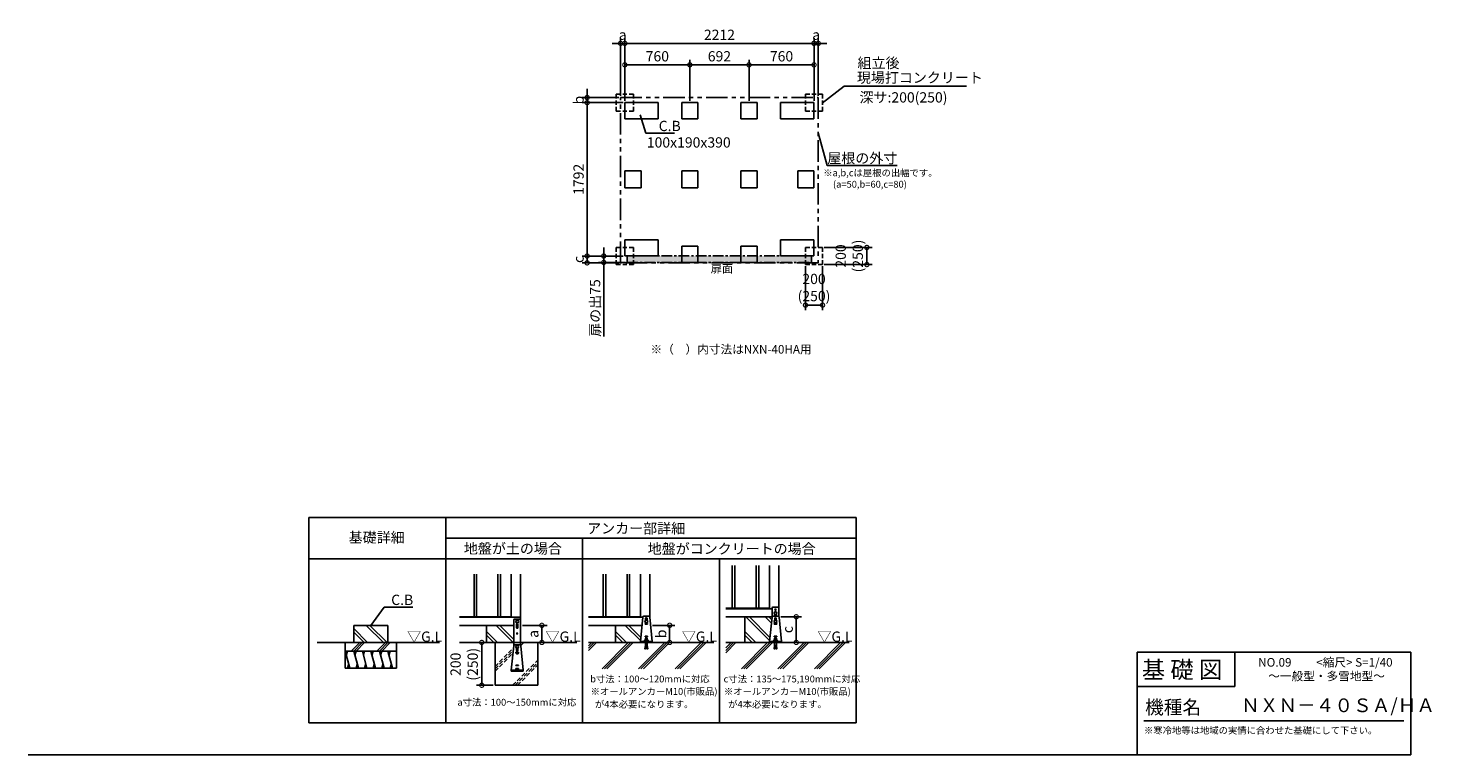
# Model space of a CAD drawing. Extents: x 140 to 16555, y 0 to 8493.
import ezdxf

# ---------------------------------------------------------------- set-up
doc = ezdxf.new("R2010")
doc.units = 0
doc.header["$LTSCALE"] = 20
doc.header["$PDMODE"] = 3
doc.header["$PDSIZE"] = 2
for name, pattern in [('CENTER', [2, 1.25, -0.25, 0.25, -0.25]), ('HIDDEN', [0.375, 0.25, -0.125]), ('PHANTOM', [2.5, 1.25, -0.25, 0.25, -0.25, 0.25, -0.25])]:
    doc.linetypes.add(name, pattern=pattern)
doc.layers.get('0').update_dxf_attribs({"linetype": 'CONTINUOUS'})
doc.layers.get('DEFPOINTS').update_dxf_attribs({"linetype": 'CONTINUOUS'})
for name, color, linetype in [('センター', 3, 'CENTER'), ('仕様書枠', 230, 'CONTINUOUS'), ('寸法', 4, 'CONTINUOUS'), ('想像線', 6, 'PHANTOM'), ('文字', 7, 'CONTINUOUS'), ('点線', 2, 'HIDDEN'), ('細線', 5, 'CONTINUOUS'), ('部品1', 7, 'CONTINUOUS'), ('Ｇ．Ｌ', 30, 'CONTINUOUS')]:
    doc.layers.add(name, color=color, linetype=linetype)
doc.styles.add('STYLE1', font='isocp.shx', dxfattribs={"bigfont": 'bigfont.shx'})
doc.styles.add('STYLE2', font='MS PGothic.ttf')
doc.dimstyles.new('INABA_S40G', dxfattribs={"dimscale": 40, "dimtxt": 3, "dimasz": 2.5, "dimexe": 1.5, "dimexo": 0.5, "dimgap": 1, "dimtad": 3, "dimdec": 1, "dimdsep": 46, "dimtxsty": 'STYLE1', "dimblk1": 'DOTSMALL', "dimblk2": 'DOTSMALL', "dimsah": 1, "dimcen": 0, "dimclrt": 7, "dimadec": 0, "dimazin": 0, "dimtfac": 1, "dimtdec": 4, "dimtix": 1, "dimtmove": 0, "dimatfit": 3, "dimldrblk": 'DOTSMALL', "dimfxl": 1, "dimtolj": 1, "dimtzin": 0, "dimarcsym": 0})
doc.dimstyles.new('INABA_S50G', dxfattribs={"dimtxt": 150, "dimasz": 125, "dimexe": 75, "dimexo": 25, "dimgap": 25, "dimtad": 3, "dimdec": 1, "dimdsep": 46, "dimtxsty": 'STYLE1', "dimblk1": 'DOTSMALL', "dimblk2": 'DOTSMALL', "dimsah": 1, "dimcen": 0, "dimclrt": 7, "dimadec": 0, "dimazin": 0, "dimtfac": 1, "dimtdec": 4, "dimtix": 1, "dimtmove": 0, "dimatfit": 3, "dimldrblk": 'DOTSMALL', "dimfxl": 1, "dimtolj": 1, "dimtzin": 0, "dimarcsym": 0})

# ---------------------------------------------------------------- blocks, each defined once
blk = doc.blocks.new('_DOTSMALL')
at = {"color": 0, "linetype": 'ByBlock', "ltscale": 50, "const_width": 0.5}
blk.add_lwpolyline([(-0.0625, 0, 1), (0.0625, 0, 1)], format="xyb", close=True, dxfattribs=at)
blk = doc.blocks.new('*D27')
at = {"layer": 'DEFPOINTS', "color": 0, "ltscale": 50}
for p in [(7878, 8064), (7118, 7622), (7878, 7622)]:
    blk.add_point(p, dxfattribs=at)
at = {"layer": '寸法', "color": 0, "lineweight": -2, "ltscale": 50}
for p, q in [((7118, 7642), (7118, 8124)), ((7118, 8064), (7878, 8064)), ((7878, 7642), (7878, 8124))]:
    blk.add_line(p, q, dxfattribs=at)
at = {"layer": '寸法', "color": 0, "lineweight": -2, "ltscale": 50, "xscale": 100, "yscale": 100, "zscale": 100, "rotation": 180}
blk.add_blockref('_DOTSMALL', (7118, 8064), dxfattribs=at)
at = {"layer": '寸法', "color": 0, "lineweight": -2, "ltscale": 50, "xscale": 100, "yscale": 100, "zscale": 100}
blk.add_blockref('_DOTSMALL', (7878, 8064), dxfattribs=at)
at = {"layer": '寸法', "color": 7, "ltscale": 50, "insert": (7498, 8164), "char_height": 120, "attachment_point": 5, "style": 'STYLE1'}
blk.add_mtext('\\A1;760', dxfattribs=at)
blk = doc.blocks.new('*D28')
at = {"layer": 'DEFPOINTS', "color": 0, "ltscale": 50}
for p in [(9330, 8064), (8570, 7622), (9330, 7622)]:
    blk.add_point(p, dxfattribs=at)
at = {"layer": '寸法', "color": 0, "lineweight": -2, "ltscale": 50}
for p, q in [((8570, 7642), (8570, 8124)), ((8570, 8064), (9330, 8064)), ((9330, 7642), (9330, 8124))]:
    blk.add_line(p, q, dxfattribs=at)
at = {"layer": '寸法', "color": 0, "lineweight": -2, "ltscale": 50, "xscale": 100, "yscale": 100, "zscale": 100, "rotation": 180}
blk.add_blockref('_DOTSMALL', (8570, 8064), dxfattribs=at)
at = {"layer": '寸法', "color": 0, "lineweight": -2, "ltscale": 50, "xscale": 100, "yscale": 100, "zscale": 100}
blk.add_blockref('_DOTSMALL', (9330, 8064), dxfattribs=at)
at = {"layer": '寸法', "color": 7, "ltscale": 50, "insert": (8950, 8164), "char_height": 120, "attachment_point": 5, "style": 'STYLE1'}
blk.add_mtext('\\A1;760', dxfattribs=at)
blk = doc.blocks.new('*D29')
at = {"layer": 'DEFPOINTS', "color": 0, "ltscale": 50}
for p in [(8570, 8064), (7878, 7622), (8570, 7622)]:
    blk.add_point(p, dxfattribs=at)
at = {"layer": '寸法', "color": 0, "lineweight": -2, "ltscale": 50}
for p, q in [((7878, 7642), (7878, 8124)), ((7878, 8064), (8570, 8064)), ((8570, 7642), (8570, 8124))]:
    blk.add_line(p, q, dxfattribs=at)
at = {"layer": '寸法', "color": 0, "lineweight": -2, "ltscale": 50, "xscale": 100, "yscale": 100, "zscale": 100, "rotation": 180}
blk.add_blockref('_DOTSMALL', (7878, 8064), dxfattribs=at)
at = {"layer": '寸法', "color": 0, "lineweight": -2, "ltscale": 50, "xscale": 100, "yscale": 100, "zscale": 100}
blk.add_blockref('_DOTSMALL', (8570, 8064), dxfattribs=at)
at = {"layer": '寸法', "color": 7, "ltscale": 50, "insert": (8224, 8164), "char_height": 120, "attachment_point": 5, "style": 'STYLE1'}
blk.add_mtext('\\A1;692', dxfattribs=at)
blk = doc.blocks.new('*D30')
at = {"layer": 'DEFPOINTS', "color": 0, "ltscale": 50}
for p in [(5600, 1314), (5445, 814), (5600, 814)]:
    blk.add_point(p, dxfattribs=at)
at = {"layer": '寸法', "color": 0, "lineweight": -2, "ltscale": 50}
for p, q in [((5580, 1314), (5385, 1314)), ((5445, 1314), (5445, 814)), ((5580, 814), (5385, 814))]:
    blk.add_line(p, q, dxfattribs=at)
at = {"layer": '寸法', "color": 0, "lineweight": -2, "ltscale": 50, "xscale": 100, "yscale": 100, "zscale": 100}
for p, rotation in [((5445, 1314), 90), ((5445, 814), 270)]:
    blk.add_blockref('_DOTSMALL', p, dxfattribs=dict(at, rotation=rotation))
at = {"layer": '寸法', "color": 7, "ltscale": 50, "insert": (5239, 1059), "char_height": 120, "attachment_point": 5, "rotation": 90, "style": 'STYLE1'}
blk.add_mtext('\\A1;200\\P(250)', dxfattribs=at)
blk = doc.blocks.new('*D31')
at = {"layer": 'DEFPOINTS', "color": 0, "ltscale": 50}
for p in [(6677, 7622), (7068, 7682), (7118, 7622)]:
    blk.add_point(p, dxfattribs=at)
at = {"layer": '寸法', "color": 0, "lineweight": -2, "ltscale": 50}
for p, q in [((6677, 7682), (6677, 7782)), ((7048, 7682), (6617, 7682)), ((7098, 7622), (6617, 7622)), ((6677, 7682), (6677, 7622)), ((6677, 7622), (6677, 7522))]:
    blk.add_line(p, q, dxfattribs=at)
at = {"layer": '寸法', "color": 0, "lineweight": -2, "ltscale": 50, "xscale": 100, "yscale": 100, "zscale": 100}
for p, rotation in [((6677, 7682), 270), ((6677, 7622), 90)]:
    blk.add_blockref('_DOTSMALL', p, dxfattribs=dict(at, rotation=rotation))
at = {"layer": '寸法', "color": 7, "ltscale": 50, "insert": (6577, 7652), "char_height": 120, "attachment_point": 5, "rotation": 90, "style": 'STYLE1'}
blk.add_mtext('\\A1;b', dxfattribs=at)
blk = doc.blocks.new('*D32')
at = {"layer": 'DEFPOINTS', "color": 0, "ltscale": 50}
for p in [(6677, 5750), (7068, 5750), (7118, 5830)]:
    blk.add_point(p, dxfattribs=at)
at = {"layer": '寸法', "color": 0, "lineweight": -2, "ltscale": 50}
for p, q in [((7098, 5830), (6617, 5830)), ((7048, 5750), (6617, 5750)), ((6677, 5830), (6677, 5750))]:
    blk.add_line(p, q, dxfattribs=at)
at = {"layer": '寸法', "color": 0, "lineweight": -2, "ltscale": 50, "xscale": 100, "yscale": 100, "zscale": 100}
for p, rotation in [((6677, 5830), 90), ((6677, 5750), 270)]:
    blk.add_blockref('_DOTSMALL', p, dxfattribs=dict(at, rotation=rotation))
at = {"layer": '寸法', "color": 7, "ltscale": 50, "insert": (6577, 5790), "char_height": 120, "attachment_point": 5, "rotation": 90, "style": 'STYLE1'}
blk.add_mtext('\\A1;c', dxfattribs=at)
blk = doc.blocks.new('*D33')
at = {"layer": 'DEFPOINTS', "color": 0, "ltscale": 50}
for p in [(7420, 1514), (7439, 1314), (7642, 1314)]:
    blk.add_point(p, dxfattribs=at)
at = {"layer": '寸法', "color": 0, "lineweight": -2, "ltscale": 50}
for p, q in [((7440, 1514), (7702, 1514)), ((7642, 1514), (7642, 1314)), ((7459, 1314), (7702, 1314))]:
    blk.add_line(p, q, dxfattribs=at)
at = {"layer": '寸法', "color": 0, "lineweight": -2, "ltscale": 50, "xscale": 100, "yscale": 100, "zscale": 100}
for p, rotation in [((7642, 1514), 90), ((7642, 1314), 270)]:
    blk.add_blockref('_DOTSMALL', p, dxfattribs=dict(at, rotation=rotation))
at = {"layer": '寸法', "color": 7, "ltscale": 50, "insert": (7542, 1414), "char_height": 120, "attachment_point": 5, "rotation": 90, "style": 'STYLE1'}
blk.add_mtext('\\A1;b', dxfattribs=at)
blk = doc.blocks.new('*D34')
at = {"layer": 'DEFPOINTS', "color": 0, "ltscale": 50}
for p in [(8920, 1614), (8950, 1314), (9122, 1314)]:
    blk.add_point(p, dxfattribs=at)
at = {"layer": '寸法', "color": 0, "lineweight": -2, "ltscale": 50}
for p, q in [((8940, 1614), (9182, 1614)), ((9122, 1614), (9122, 1314)), ((8970, 1314), (9182, 1314))]:
    blk.add_line(p, q, dxfattribs=at)
at = {"layer": '寸法', "color": 0, "lineweight": -2, "ltscale": 50, "xscale": 100, "yscale": 100, "zscale": 100}
for p, rotation in [((9122, 1614), 90), ((9122, 1314), 270)]:
    blk.add_blockref('_DOTSMALL', p, dxfattribs=dict(at, rotation=rotation))
at = {"layer": '寸法', "color": 7, "ltscale": 50, "insert": (9022, 1464), "char_height": 120, "attachment_point": 5, "rotation": 90, "style": 'STYLE1'}
blk.add_mtext('\\A1;c', dxfattribs=at)
blk = doc.blocks.new('*D19')
at = {"layer": 'DEFPOINTS', "color": 0, "ltscale": 50}
for p in [(5900, 1514), (5900, 1314), (6148, 1314)]:
    blk.add_point(p, dxfattribs=at)
at = {"layer": '寸法', "color": 0, "lineweight": -2, "ltscale": 50}
for p, q in [((5920, 1514), (6208, 1514)), ((6148, 1514), (6148, 1314)), ((5920, 1314), (6208, 1314))]:
    blk.add_line(p, q, dxfattribs=at)
at = {"layer": '寸法', "color": 0, "lineweight": -2, "ltscale": 50, "xscale": 100, "yscale": 100, "zscale": 100}
for p, rotation in [((6148, 1514), 90), ((6148, 1314), 270)]:
    blk.add_blockref('_DOTSMALL', p, dxfattribs=dict(at, rotation=rotation))
at = {"layer": '寸法', "color": 7, "ltscale": 50, "insert": (6048, 1414), "char_height": 120, "attachment_point": 5, "rotation": 90, "style": 'STYLE1'}
blk.add_mtext('\\A1;a', dxfattribs=at)
blk = doc.blocks.new('*D20')
at = {"layer": 'DEFPOINTS', "color": 0, "ltscale": 50}
for p in [(9430, 5930), (9430, 5730), (9948, 5730)]:
    blk.add_point(p, dxfattribs=at)
at = {"layer": '寸法', "color": 0, "lineweight": -2, "ltscale": 50}
for p, q in [((9450, 5930), (10008, 5930)), ((9948, 5930), (9948, 5730)), ((9450, 5730), (10008, 5730))]:
    blk.add_line(p, q, dxfattribs=at)
at = {"layer": '寸法', "color": 0, "lineweight": -2, "ltscale": 50, "xscale": 100, "yscale": 100, "zscale": 100}
for p, rotation in [((9948, 5930), 90), ((9948, 5730), 270)]:
    blk.add_blockref('_DOTSMALL', p, dxfattribs=dict(at, rotation=rotation))
at = {"layer": '寸法', "color": 7, "ltscale": 50, "insert": (9742, 5830), "char_height": 120, "attachment_point": 5, "rotation": 90, "style": 'STYLE1'}
blk.add_mtext('\\A1;200\\P(250)', dxfattribs=at)
blk = doc.blocks.new('*D21')
at = {"layer": 'DEFPOINTS', "color": 0, "ltscale": 50}
for p in [(9230, 5730), (9430, 5730), (9230, 5256)]:
    blk.add_point(p, dxfattribs=at)
at = {"layer": '寸法', "color": 0, "lineweight": -2, "ltscale": 50}
for p, q in [((9230, 5710), (9230, 5196)), ((9430, 5710), (9430, 5196)), ((9430, 5256), (9230, 5256))]:
    blk.add_line(p, q, dxfattribs=at)
at = {"layer": '寸法', "color": 0, "lineweight": -2, "ltscale": 50, "xscale": 100, "yscale": 100, "zscale": 100, "rotation": 180}
blk.add_blockref('_DOTSMALL', (9230, 5256), dxfattribs=at)
at = {"layer": '寸法', "color": 0, "lineweight": -2, "ltscale": 50, "xscale": 100, "yscale": 100, "zscale": 100}
blk.add_blockref('_DOTSMALL', (9430, 5256), dxfattribs=at)
at = {"layer": '寸法', "color": 7, "ltscale": 50, "insert": (9330, 5462), "char_height": 120, "attachment_point": 5, "style": 'STYLE1'}
blk.add_mtext('\\A1;200\\P(250)', dxfattribs=at)
blk = doc.blocks.new('*D22')
at = {"layer": 'DEFPOINTS', "color": 0, "ltscale": 50}
for p in [(9380, 8315), (9330, 7622), (9380, 7682)]:
    blk.add_point(p, dxfattribs=at)
at = {"layer": '寸法', "color": 0, "lineweight": -2, "ltscale": 50}
for p, q in [((9330, 7642), (9330, 8375)), ((9380, 7702), (9380, 8375)), ((9330, 8315), (9230, 8315)), ((9330, 8315), (9380, 8315)), ((9380, 8315), (9480, 8315))]:
    blk.add_line(p, q, dxfattribs=at)
at = {"layer": '寸法', "color": 0, "lineweight": -2, "ltscale": 50, "xscale": 100, "yscale": 100, "zscale": 100}
blk.add_blockref('_DOTSMALL', (9330, 8315), dxfattribs=at)
at = {"layer": '寸法', "color": 0, "lineweight": -2, "ltscale": 50, "xscale": 100, "yscale": 100, "zscale": 100, "rotation": 180}
blk.add_blockref('_DOTSMALL', (9380, 8315), dxfattribs=at)
at = {"layer": '寸法', "color": 7, "ltscale": 50, "insert": (9355, 8415), "char_height": 120, "attachment_point": 5, "style": 'STYLE1'}
blk.add_mtext('\\A1;a', dxfattribs=at)
blk = doc.blocks.new('*D23')
at = {"layer": 'DEFPOINTS', "color": 0, "ltscale": 50}
for p in [(7118, 8315), (7068, 7682), (7118, 7622)]:
    blk.add_point(p, dxfattribs=at)
at = {"layer": '寸法', "color": 0, "lineweight": -2, "ltscale": 50}
for p, q in [((7068, 7702), (7068, 8375)), ((7118, 7642), (7118, 8375)), ((7068, 8315), (6968, 8315)), ((7068, 8315), (7118, 8315)), ((7118, 8315), (7218, 8315))]:
    blk.add_line(p, q, dxfattribs=at)
at = {"layer": '寸法', "color": 0, "lineweight": -2, "ltscale": 50, "xscale": 100, "yscale": 100, "zscale": 100}
blk.add_blockref('_DOTSMALL', (7068, 8315), dxfattribs=at)
at = {"layer": '寸法', "color": 0, "lineweight": -2, "ltscale": 50, "xscale": 100, "yscale": 100, "zscale": 100, "rotation": 180}
blk.add_blockref('_DOTSMALL', (7118, 8315), dxfattribs=at)
at = {"layer": '寸法', "color": 7, "ltscale": 50, "insert": (7093, 8415), "char_height": 120, "attachment_point": 5, "style": 'STYLE1'}
blk.add_mtext('\\A1;a', dxfattribs=at)
blk = doc.blocks.new('*D24')
at = {"layer": 'DEFPOINTS', "color": 0, "ltscale": 50}
for p in [(7118, 7622), (6677, 5830), (7118, 5830)]:
    blk.add_point(p, dxfattribs=at)
at = {"layer": '寸法', "color": 0, "lineweight": -2, "ltscale": 50}
for p, q in [((7098, 7622), (6617, 7622)), ((6677, 7622), (6677, 5830)), ((7098, 5830), (6617, 5830))]:
    blk.add_line(p, q, dxfattribs=at)
at = {"layer": '寸法', "color": 0, "lineweight": -2, "ltscale": 50, "xscale": 100, "yscale": 100, "zscale": 100}
for p, rotation in [((6677, 7622), 90), ((6677, 5830), 270)]:
    blk.add_blockref('_DOTSMALL', p, dxfattribs=dict(at, rotation=rotation))
at = {"layer": '寸法', "color": 7, "ltscale": 50, "insert": (6577, 6726), "char_height": 120, "attachment_point": 5, "rotation": 90, "style": 'STYLE1'}
blk.add_mtext('\\A1;1792', dxfattribs=at)
blk = doc.blocks.new('*D25')
at = {"layer": 'DEFPOINTS', "color": 0, "ltscale": 50}
for p in [(9330, 8315), (7118, 7622), (9330, 7622)]:
    blk.add_point(p, dxfattribs=at)
at = {"layer": '寸法', "color": 0, "lineweight": -2, "ltscale": 50}
for p, q in [((7118, 7642), (7118, 8375)), ((9330, 7642), (9330, 8375)), ((7118, 8315), (9330, 8315))]:
    blk.add_line(p, q, dxfattribs=at)
at = {"layer": '寸法', "color": 0, "lineweight": -2, "ltscale": 50, "xscale": 100, "yscale": 100, "zscale": 100, "rotation": 180}
blk.add_blockref('_DOTSMALL', (7118, 8315), dxfattribs=at)
at = {"layer": '寸法', "color": 0, "lineweight": -2, "ltscale": 50, "xscale": 100, "yscale": 100, "zscale": 100}
blk.add_blockref('_DOTSMALL', (9330, 8315), dxfattribs=at)
at = {"layer": '寸法', "color": 7, "ltscale": 50, "insert": (8224, 8415), "char_height": 120, "attachment_point": 5, "style": 'STYLE1'}
blk.add_mtext('\\A1;2212', dxfattribs=at)
blk = doc.blocks.new('*D26')
at = {"layer": 'DEFPOINTS', "color": 0, "ltscale": 50}
for p in [(6871, 5830), (7047, 5830), (7147, 5755)]:
    blk.add_point(p, dxfattribs=at)
at = {"layer": '寸法', "color": 0, "lineweight": -2, "ltscale": 50}
for p, q in [((6871, 5830), (6871, 5930)), ((7027, 5830), (6811, 5830)), ((7127, 5755), (6811, 5755)), ((6871, 5830), (6871, 5755)), ((6871, 5755), (6871, 4888))]:
    blk.add_line(p, q, dxfattribs=at)
at = {"layer": '寸法', "color": 0, "lineweight": -2, "ltscale": 50, "xscale": 100, "yscale": 100, "zscale": 100}
for p, rotation in [((6871, 5830), 270), ((6871, 5755), 90)]:
    blk.add_blockref('_DOTSMALL', p, dxfattribs=dict(at, rotation=rotation))
at = {"layer": '寸法', "color": 7, "ltscale": 50, "insert": (6771, 5222), "char_height": 120, "attachment_point": 5, "rotation": 90, "style": 'STYLE1'}
blk.add_mtext('\\A1;扉の出75', dxfattribs=at)

msp = doc.modelspace()

# ---------------------------------------------------------------- hatches: boundary and pattern name
at = {"layer": '寸法', "ltscale": 50}
h = msp.add_hatch(dxfattribs=at)
h.set_pattern_fill('DOTS', color=256, scale=10, style=0)
h.set_pattern_definition([(0, (5503.815, 831.795), (7.9375, 15.875), [0, -15.875])])
h.paths.add_polyline_path([(9300.6, 5830.22), (7146.6, 5830.22), (7146.6, 5755.22), (9300.6, 5755.22)])

# ---------------------------------------------------------------- linework, layer by layer
at = {"layer": 'センター', "ltscale": 5}
for p, q in [((7146.6, 5755.22), (7146.6, 5830.22)), ((7146.6, 5830.22), (9300.6, 5830.22)), ((7146.6, 5755.22), (9300.6, 5755.22)), ((9300.6, 5755.22), (9300.6, 5830.22))]:
    msp.add_line(p, q, dxfattribs=at)
at = {"layer": '仕様書枠', "linetype": 'Continuous', "ltscale": 50}
for p, q in [((13107.2, 1200), (13107.2, 0)), ((14251.2, 1200), (14251.2, 800))]:
    msp.add_line(p, q, dxfattribs=at)
at = {"layer": '仕様書枠', "ltscale": 50}
for p, q in [((13107.2, 1200), (16307.2, 1200)), ((16307.2, 1200), (16307.2, 0)), ((13107.2, 800), (14251.2, 800)), ((140, 0), (16307.2, 0))]:
    msp.add_line(p, q, dxfattribs=at)
at = {"layer": '想像線', "ltscale": 10}
for p, q in [((7067.6, 7682.22), (9379.6, 7682.22)), ((7067.6, 5750.22), (7067.6, 7682.22)), ((9379.6, 7682.22), (9379.6, 5750.22)), ((9379.6, 5750.22), (7067.6, 5750.22))]:
    msp.add_line(p, q, dxfattribs=at)
at = {"layer": '文字', "color": 7, "ltscale": 50}
msp.add_line((13187.2, 400), (16227.2, 400), dxfattribs=at)
at = {"layer": '点線', "ltscale": 10}
for p, q in [((7017.6, 7722.22), (7217.6, 7722.22)), ((7017.6, 7722.22), (7017.6, 7522.22)), ((7217.6, 7722.22), (7217.6, 7522.22)), ((9229.6, 7722.22), (9429.6, 7722.22)), ((9229.6, 7722.22), (9229.6, 7522.22)), ((9429.6, 7722.22), (9429.6, 7522.22)), ((7017.6, 7522.22), (7217.6, 7522.22)), ((9229.6, 7522.22), (9429.6, 7522.22)), ((7017.6, 5930.22), (7217.6, 5930.22)), ((7017.6, 5930.22), (7017.6, 5730.22)), ((7217.6, 5930.22), (7217.6, 5730.22)), ((9229.6, 5930.22), (9429.6, 5930.22)), ((9229.6, 5930.22), (9229.6, 5730.22)), ((9429.6, 5930.22), (9429.6, 5730.22)), ((7017.6, 5730.22), (7217.6, 5730.22)), ((9229.6, 5730.22), (9429.6, 5730.22))]:
    msp.add_line(p, q, dxfattribs=at)
at = {"layer": '細線', "ltscale": 50}
for p, q in [((8374.7, 2213.95), (8374.7, 1713.95)), ((8404.7, 2213.95), (8404.7, 1713.95)), ((8654.7, 2213.95), (8654.7, 1713.95)), ((8684.7, 2213.95), (8684.7, 1713.95)), ((5354.77, 2113.95), (5354.77, 1613.95)), ((5384.77, 2113.95), (5384.77, 1613.95)), ((5634.77, 2113.95), (5634.77, 1613.95)), ((5664.77, 2113.95), (5664.77, 1613.95)), ((6864.36, 2113.95), (6864.36, 1613.95)), ((6894.36, 2113.95), (6894.36, 1613.95)), ((7144.36, 2113.95), (7144.36, 1613.95)), ((7174.36, 2113.95), (7174.36, 1613.95))]:
    msp.add_line(p, q, dxfattribs=at)
at = {"layer": '細線'}
for p, q in [((4294.52, 1313.95), (4094.52, 1513.95)), ((4336.94, 1313.95), (4136.94, 1513.95)), ((5812.07, 1313.95), (5612.07, 1513.95)), ((5819.77, 1348.68), (5654.5, 1513.95)), ((5851.77, 1527.95), (5851.77, 1487.95)), ((5867.77, 1527.95), (5867.77, 1487.95)), ((7300.32, 1335.3), (7121.67, 1513.95)), ((7304.25, 1373.79), (7164.09, 1513.95)), ((7354.36, 1533.95), (7384.36, 1533.95)), ((7354.36, 1533.95), (7354.36, 1527.95)), ((7354.36, 1527.95), (7384.36, 1527.95)), ((7361.36, 1597.95), (7361.36, 1571.8)), ((7377.36, 1597.95), (7377.36, 1571.8)), ((7384.36, 1533.95), (7384.36, 1527.95)), ((8810.65, 1335.3), (8532, 1613.95)), ((8814.58, 1373.79), (8574.42, 1613.95)), ((8831.62, 1540.6), (8758.27, 1613.95)), ((8835.55, 1579.1), (8800.7, 1613.95)), ((8864.7, 1533.95), (8894.7, 1533.95)), ((8864.7, 1533.95), (8864.7, 1527.95)), ((8864.7, 1527.95), (8894.7, 1527.95)), ((8871.7, 1597.95), (8871.7, 1571.4)), ((8887.7, 1597.95), (8887.7, 1571.4)), ((8894.7, 1533.95), (8894.7, 1527.95)), ((3919.09, 1213.95), (4019.09, 1313.95)), ((3947.37, 1213.95), (4047.37, 1313.95)), ((4110.67, 1313.95), (3948.47, 1476.14)), ((4068.24, 1313.95), (3948.47, 1433.72)), ((3975.66, 1213.95), (4075.66, 1313.95)), ((4219.09, 1213.95), (4319.09, 1313.95)), ((4247.37, 1213.95), (4347.37, 1313.95)), ((4275.66, 1213.95), (4375.66, 1313.95)), ((5628.22, 1313.95), (5499.77, 1442.4)), ((5585.8, 1313.95), (5499.77, 1399.98)), ((7137.82, 1313.95), (7009.36, 1442.4)), ((7095.39, 1313.95), (7009.36, 1399.98)), ((8648.15, 1313.95), (8519.7, 1442.4)), ((8605.72, 1313.95), (8519.7, 1399.98)), ((3848.47, 1213.95), (3902.06, 1013.95)), ((3875.27, 1213.95), (3861.87, 1163.95)), ((3948.47, 1213.95), (4002.06, 1013.95)), ((3975.27, 1213.95), (3961.87, 1163.95)), ((4048.47, 1213.95), (4102.06, 1013.95)), ((4075.27, 1213.95), (4061.87, 1163.95)), ((4148.47, 1213.95), (4202.06, 1013.95)), ((4175.27, 1213.95), (4161.87, 1163.95)), ((4248.47, 1213.95), (4302.06, 1013.95)), ((4275.27, 1213.95), (4261.87, 1163.95)), ((4348.47, 1213.95), (4402.06, 1013.95)), ((4375.27, 1213.95), (4361.87, 1163.95)), ((5844.77, 1199.35), (5874.77, 1199.35)), ((5844.77, 1199.35), (5844.77, 1193.35)), ((5844.77, 1197.95), (5874.77, 1197.95)), ((5844.77, 1193.35), (5845.77, 1193.35)), ((5845.77, 1197.95), (5845.77, 1193.35)), ((5845.77, 1193.35), (5848.01, 1184.38)), ((5851.77, 1249.09), (5851.77, 1223.35)), ((5851.89, 1181.35), (5867.65, 1181.35)), ((5867.77, 1249.09), (5867.77, 1223.35)), ((5873.77, 1193.35), (5871.53, 1184.38)), ((5873.77, 1197.95), (5873.77, 1193.35)), ((5873.77, 1193.35), (5874.77, 1193.35)), ((5874.77, 1199.35), (5874.77, 1193.35)), ((3888.67, 1063.95), (3875.27, 1013.95)), ((3988.67, 1063.95), (3975.27, 1013.95)), ((4088.67, 1063.95), (4075.27, 1013.95)), ((4188.67, 1063.95), (4175.27, 1013.95)), ((4288.67, 1063.95), (4275.27, 1013.95)), ((4388.67, 1063.95), (4375.27, 1013.95)), ((5844.77, 1049.35), (5874.77, 1049.35)), ((5844.77, 1049.35), (5844.77, 1043.35)), ((5844.77, 1043.35), (5874.77, 1043.35)), ((5844.77, 1009.35), (5874.77, 1009.35)), ((5844.77, 1009.35), (5844.77, 1003.35)), ((5844.77, 1003.35), (5874.77, 1003.35)), ((5874.77, 1049.35), (5874.77, 1043.35)), ((5874.77, 1009.35), (5874.77, 1003.35))]:
    msp.add_line(p, q, dxfattribs=at)
at = {"layer": '細線', "linetype": 'HIDDEN', "ltscale": 10}
for p, q in [((5899.77, 1305.88), (5907.84, 1313.95)), ((5900.32, 1278.14), (5936.12, 1313.95)), ((5599.77, 1034.16), (5816.25, 1250.64)), ((5599.77, 1005.88), (5813.03, 1219.14)), ((5599.77, 977.6), (5809.81, 1187.64)), ((5806.21, 813.95), (6099.77, 1107.51)), ((5834.5, 813.95), (6099.77, 1079.22)), ((5862.78, 813.95), (6099.77, 1050.94))]:
    msp.add_line(p, q, dxfattribs=at)
at = {"layer": '細線', "ltscale": 10}
for p, q in [((6694.11, 1276.24), (6731.82, 1313.95)), ((6694.11, 1219.67), (6788.38, 1313.95)), ((6694.11, 1247.96), (6760.1, 1313.95)), ((6851.56, 1007.03), (7158.47, 1313.95)), ((6879.84, 1007.03), (7186.76, 1313.95)), ((6908.12, 1007.03), (7215.04, 1313.95)), ((7278.21, 1007.03), (7585.13, 1313.95)), ((7306.5, 1007.03), (7613.42, 1313.95)), ((7334.78, 1007.03), (7641.7, 1313.95)), ((7704.87, 1007.03), (8011.79, 1313.95)), ((7733.16, 1007.03), (8040.08, 1313.95)), ((7761.44, 1007.03), (8068.36, 1313.95)), ((8296.9, 1193.42), (8417.43, 1313.95)), ((8296.9, 1221.7), (8389.15, 1313.95)), ((8296.9, 1249.98), (8360.86, 1313.95)), ((8480.6, 1007.03), (8787.52, 1313.95)), ((8508.89, 1007.03), (8815.8, 1313.95)), ((8537.17, 1007.03), (8844.09, 1313.95)), ((8907.26, 1007.03), (9214.18, 1313.95)), ((8935.54, 1007.03), (9242.46, 1313.95)), ((8963.83, 1007.03), (9270.75, 1313.95)), ((9333.92, 1007.03), (9640.84, 1313.95)), ((9362.2, 1007.03), (9669.12, 1313.95)), ((9390.49, 1007.03), (9697.41, 1313.95))]:
    msp.add_line(p, q, dxfattribs=at)
at = {"layer": '細線'}
for centre, radius in [((8879.7, 1697.55), 8), ((5859.77, 1417.95), 7), ((5859.77, 1417.95), 6), ((5859.77, 1262.95), 16)]:
    msp.add_circle(centre, radius, dxfattribs=at)
for centre, radius, start, end in [((5859.77, 1527.95), 8, 0, 180), ((5859.77, 1487.95), 8, 180, 0), ((7369.36, 1597.95), 8, 0, 180), ((8879.7, 1597.95), 8, 0, 180), ((5851.89, 1185.35), 4, 194.036243, 270), ((5859.77, 1223.35), 8, 180, 0), ((5867.65, 1185.35), 4, 270, 345.963757)]:
    msp.add_arc(centre, radius, start, end, dxfattribs=at)
at = {"layer": '部品1', "ltscale": 50}
for p, q in [((7117.6, 7432.22), (7117.6, 7622.22)), ((7507.6, 7622.22), (7117.6, 7622.22)), ((7507.6, 7622.22), (7117.6, 7622.22)), ((7507.6, 7432.22), (7507.6, 7622.22)), ((7782.6, 7432.22), (7782.6, 7622.22)), ((7972.6, 7622.22), (7782.6, 7622.22)), ((7972.6, 7432.22), (7972.6, 7622.22)), ((8664.6, 7622.22), (8474.6, 7622.22)), ((8474.6, 7432.22), (8474.6, 7622.22)), ((8664.6, 7432.22), (8664.6, 7622.22)), ((8939.6, 7432.22), (8939.6, 7622.22)), ((8939.6, 7622.22), (9329.6, 7622.22)), ((8939.6, 7622.22), (9329.6, 7622.22)), ((9329.6, 7432.22), (9329.6, 7622.22)), ((7507.6, 7432.22), (7117.6, 7432.22)), ((7972.6, 7432.22), (7782.6, 7432.22)), ((8664.6, 7432.22), (8474.6, 7432.22)), ((8939.6, 7432.22), (9329.6, 7432.22)), ((7117.6, 6626.22), (7117.6, 6826.22)), ((7307.6, 6826.22), (7117.6, 6826.22)), ((7307.6, 6626.22), (7307.6, 6826.22)), ((7972.6, 6826.22), (7782.6, 6826.22)), ((7782.6, 6626.22), (7782.6, 6826.22)), ((7972.6, 6626.22), (7972.6, 6826.22)), ((8474.6, 6626.22), (8474.6, 6826.22)), ((8664.6, 6826.22), (8474.6, 6826.22)), ((8664.6, 6626.22), (8664.6, 6826.22)), ((9329.6, 6826.22), (9139.6, 6826.22)), ((9139.6, 6626.22), (9139.6, 6826.22)), ((9329.6, 6626.22), (9329.6, 6826.22)), ((7307.6, 6626.22), (7117.6, 6626.22)), ((7972.6, 6626.22), (7782.6, 6626.22)), ((8664.6, 6626.22), (8474.6, 6626.22)), ((9329.6, 6626.22), (9139.6, 6626.22)), ((7117.6, 6020.22), (7117.6, 5830.22)), ((7507.6, 6020.22), (7117.6, 6020.22)), ((7507.6, 6020.22), (7507.6, 5830.22)), ((7782.6, 5755.22), (7782.6, 5945.22)), ((7972.6, 5945.22), (7782.6, 5945.22)), ((7972.6, 5755.22), (7972.6, 5945.22)), ((8664.6, 5945.22), (8474.6, 5945.22)), ((8474.6, 5755.22), (8474.6, 5945.22)), ((8664.6, 5755.22), (8664.6, 5945.22)), ((8939.6, 6020.22), (8939.6, 5830.22)), ((8939.6, 6020.22), (9329.6, 6020.22)), ((9329.6, 6020.22), (9329.6, 5830.22)), ((7507.6, 5830.22), (7117.6, 5830.22)), ((7507.6, 5830.22), (7117.6, 5830.22)), ((7972.6, 5755.22), (7782.6, 5755.22)), ((8664.6, 5755.22), (8474.6, 5755.22)), ((8939.6, 5830.22), (9329.6, 5830.22)), ((8939.6, 5830.22), (9329.6, 5830.22)), ((9823.6, 2773.19), (3423.6, 2773.19)), ((3423.6, 2773.19), (3423.6, 373.19)), ((5023.6, 2773.19), (5023.6, 373.19)), ((9823.6, 2773.19), (9823.6, 373.19)), ((9823.6, 2533.19), (5023.6, 2533.19)), ((6623.6, 2533.19), (6623.6, 373.19)), ((3423.6, 2293.19), (9823.6, 2293.19)), ((8223.6, 2293.19), (8223.6, 373.19)), ((5599.77, 813.95), (5599.77, 1313.95)), ((6099.77, 1313.95), (6099.77, 813.95)), ((6099.77, 813.95), (5599.77, 813.95)), ((3423.6, 373.19), (9823.6, 373.19))]:
    msp.add_line(p, q, dxfattribs=at)
at = {"layer": '部品1'}
for p, q in [((8809.7, 2213.95), (8809.7, 1707.95)), ((8919.7, 2213.95), (8919.7, 1714.19)), ((5789.77, 2113.95), (5789.77, 1607.95)), ((5899.77, 2113.95), (5899.77, 1313.95)), ((7299.36, 2113.95), (7299.36, 1607.95)), ((7409.36, 2113.95), (7409.36, 1614.19)), ((8296.9, 1713.95), (8809.7, 1713.95)), ((8296.9, 1707.95), (8839.7, 1707.95)), ((8839.7, 1717.55), (8839.7, 1614.19)), ((8849.7, 1727.55), (8909.7, 1727.55)), ((8871.7, 1643.09), (8871.7, 1627.55)), ((8887.7, 1643.09), (8887.7, 1627.55)), ((8919.7, 1717.55), (8919.7, 1614.19)), ((3948.47, 1513.95), (4348.47, 1513.95)), ((3948.47, 1313.95), (3948.47, 1513.95)), ((4348.47, 1513.95), (4348.47, 1313.95)), ((5184.51, 1613.95), (5789.77, 1613.95)), ((5184.51, 1607.95), (5899.77, 1607.95)), ((5184.51, 1513.95), (5819.77, 1513.95)), ((5499.77, 1313.95), (5499.77, 1513.95)), ((5819.77, 1577.95), (5819.77, 1279.59)), ((5829.77, 1587.95), (5889.77, 1587.95)), ((5899.77, 1576.95), (5899.77, 1279.59)), ((6694.11, 1613.95), (7299.36, 1613.95)), ((6694.11, 1607.95), (7328.16, 1607.95)), ((6694.11, 1513.95), (7318.56, 1513.95)), ((7009.36, 1313.95), (7009.36, 1513.95)), ((7328.47, 1610.94), (7299.36, 1325.95)), ((7338.42, 1619.95), (7400.31, 1619.95)), ((7410.26, 1610.94), (7439.36, 1325.95)), ((8296.9, 1613.95), (8839.58, 1613.95)), ((8519.7, 1313.95), (8519.7, 1613.95)), ((8838.8, 1610.94), (8809.7, 1325.95)), ((8848.75, 1619.95), (8910.64, 1619.95)), ((8920.59, 1610.94), (8949.7, 1325.95)), ((3848.47, 1013.95), (3848.47, 1313.95)), ((4448.47, 1313.95), (4448.47, 1013.95)), ((7299.36, 1325.95), (7439.36, 1325.95)), ((7299.36, 1325.95), (7299.36, 1313.95)), ((7299.36, 1313.95), (7439.36, 1313.95)), ((7339.36, 1328.95), (7399.36, 1328.95)), ((7339.36, 1325.95), (7339.36, 1328.95)), ((7352.36, 1344.95), (7349.36, 1341.95)), ((7349.36, 1328.95), (7349.36, 1341.95)), ((7349.36, 1341.95), (7389.36, 1341.95)), ((7352.36, 1344.95), (7386.36, 1344.95)), ((7354.36, 1386.35), (7384.36, 1386.35)), ((7354.36, 1386.35), (7354.36, 1380.35)), ((7354.36, 1380.35), (7384.36, 1380.35)), ((7354.36, 1346.35), (7359.36, 1346.35)), ((7354.36, 1346.35), (7354.36, 1344.95)), ((7359.36, 1365.95), (7379.36, 1365.95)), ((7359.36, 1328.95), (7359.36, 1365.95)), ((7359.36, 1313.95), (7359.36, 1278.55)), ((7362.36, 1378.2), (7376.36, 1378.2)), ((7362.36, 1374.2), (7362.36, 1378.2)), ((7362.36, 1374.2), (7376.36, 1374.2)), ((7364.36, 1365.95), (7364.36, 1374.2)), ((7374.36, 1365.95), (7374.36, 1374.2)), ((7376.36, 1374.2), (7376.36, 1378.2)), ((7379.36, 1328.95), (7379.36, 1365.95)), ((7379.36, 1346.35), (7384.36, 1346.35)), ((7379.36, 1313.95), (7379.36, 1278.55)), ((7384.36, 1386.35), (7384.36, 1380.35)), ((7384.36, 1346.35), (7384.36, 1344.95)), ((7386.36, 1344.95), (7389.36, 1341.95)), ((7389.36, 1328.95), (7389.36, 1341.95)), ((7399.36, 1325.95), (7399.36, 1328.95)), ((7439.36, 1325.95), (7439.36, 1313.95)), ((8809.7, 1325.95), (8949.7, 1325.95)), ((8809.7, 1325.95), (8809.7, 1313.95)), ((8809.7, 1313.95), (8949.7, 1313.95)), ((8849.7, 1325.95), (8849.7, 1328.95)), ((8849.7, 1328.95), (8909.7, 1328.95)), ((8862.7, 1344.95), (8859.7, 1341.95)), ((8859.7, 1341.95), (8899.7, 1341.95)), ((8859.7, 1328.95), (8859.7, 1341.95)), ((8862.7, 1344.95), (8896.7, 1344.95)), ((8864.7, 1386.35), (8894.7, 1386.35)), ((8864.7, 1386.35), (8864.7, 1380.35)), ((8864.7, 1386.35), (8864.7, 1380.35)), ((8864.7, 1386.35), (8894.7, 1386.35)), ((8864.7, 1380.35), (8894.7, 1380.35)), ((8864.7, 1380.35), (8894.7, 1380.35)), ((8864.7, 1346.35), (8869.7, 1346.35)), ((8864.7, 1346.35), (8864.7, 1344.95)), ((8864.7, 1346.35), (8869.7, 1346.35)), ((8864.7, 1346.35), (8864.7, 1344.95)), ((8864.7, 1344.95), (8894.7, 1344.95)), ((8869.7, 1328.95), (8869.7, 1365.95)), ((8869.7, 1365.95), (8889.7, 1365.95)), ((8869.7, 1313.95), (8869.7, 1278.55)), ((8872.7, 1374.2), (8872.7, 1378.2)), ((8872.7, 1378.2), (8886.7, 1378.2)), ((8872.7, 1374.2), (8886.7, 1374.2)), ((8874.7, 1365.95), (8874.7, 1374.2)), ((8884.7, 1365.95), (8884.7, 1374.2)), ((8886.7, 1374.2), (8886.7, 1378.2)), ((8889.7, 1328.95), (8889.7, 1365.95)), ((8889.7, 1346.35), (8894.7, 1346.35)), ((8889.7, 1346.35), (8894.7, 1346.35)), ((8889.7, 1313.95), (8889.7, 1278.55)), ((8894.7, 1386.35), (8894.7, 1380.35)), ((8894.7, 1386.35), (8894.7, 1380.35)), ((8894.7, 1346.35), (8894.7, 1344.95)), ((8894.7, 1346.35), (8894.7, 1344.95)), ((8896.7, 1344.95), (8899.7, 1341.95)), ((8899.7, 1328.95), (8899.7, 1341.95)), ((8909.7, 1325.95), (8909.7, 1328.95)), ((8949.7, 1325.95), (8949.7, 1313.95)), ((3848.47, 1213.95), (4448.47, 1213.95)), ((5818.87, 1276.34), (5789.77, 991.35)), ((5828.82, 1285.35), (5890.71, 1285.35)), ((5900.67, 1276.34), (5929.77, 991.35)), ((7359.36, 1278.55), (7353.36, 1238.55)), ((7353.36, 1238.55), (7361.27, 1237.36)), ((7354.25, 1244.48), (7362.16, 1243.3)), ((7355.14, 1250.42), (7363.05, 1249.23)), ((7356.03, 1256.35), (7363.94, 1255.16)), ((7356.92, 1262.28), (7364.83, 1261.1)), ((7357.81, 1268.22), (7365.72, 1267.03)), ((7358.7, 1274.15), (7366.61, 1272.96)), ((7367.45, 1278.55), (7361.27, 1237.36)), ((7367.45, 1278.55), (7371.27, 1278.55)), ((7377.45, 1237.36), (7371.27, 1278.55)), ((7372.11, 1272.96), (7380.02, 1274.15)), ((7373, 1267.03), (7380.91, 1268.22)), ((7373.89, 1261.1), (7381.8, 1262.28)), ((7374.78, 1255.16), (7382.69, 1256.35)), ((7375.67, 1249.23), (7383.58, 1250.42)), ((7376.56, 1243.3), (7384.47, 1244.48)), ((7377.45, 1237.36), (7385.36, 1238.55)), ((7385.36, 1238.55), (7379.36, 1278.55)), ((8869.7, 1278.55), (8863.7, 1238.55)), ((8863.7, 1238.55), (8871.61, 1237.36)), ((8864.59, 1244.48), (8872.5, 1243.3)), ((8865.48, 1250.42), (8873.39, 1249.23)), ((8866.37, 1256.35), (8874.28, 1255.16)), ((8867.26, 1262.28), (8875.17, 1261.1)), ((8868.15, 1268.22), (8876.06, 1267.03)), ((8869.04, 1274.15), (8876.95, 1272.96)), ((8877.79, 1278.55), (8871.61, 1237.36)), ((8877.79, 1278.55), (8881.61, 1278.55)), ((8887.78, 1237.36), (8881.61, 1278.55)), ((8882.44, 1272.96), (8890.36, 1274.15)), ((8883.33, 1267.03), (8891.25, 1268.22)), ((8884.22, 1261.1), (8892.14, 1262.28)), ((8885.11, 1255.16), (8893.03, 1256.35)), ((8886, 1249.23), (8893.92, 1250.42)), ((8886.89, 1243.3), (8894.81, 1244.48)), ((8887.78, 1237.36), (8895.7, 1238.55)), ((8895.7, 1238.55), (8889.7, 1278.55)), ((3848.47, 1013.95), (4448.47, 1013.95)), ((5789.77, 991.35), (5929.77, 991.35)), ((5789.77, 991.35), (5789.77, 979.35)), ((5929.77, 991.35), (5929.77, 979.35)), ((5789.77, 979.35), (5929.77, 979.35))]:
    msp.add_line(p, q, dxfattribs=at)
for centre in [(8879.7, 1656.95), (5859.77, 1557.95), (7369.36, 1557.95), (8879.7, 1557.55)]:
    msp.add_circle(centre, 16, dxfattribs=at)
for centre, radius, start, end in [((8849.7, 1717.55), 10, 90, 180), ((8879.7, 1667.55), 8, 28.006743, 151.993257), ((8909.7, 1717.55), 10, 0, 90), ((5829.77, 1577.95), 10, 90, 180), ((5889.77, 1577.95), 10, 0, 90), ((7338.42, 1609.95), 10, 90, 174.315758), ((7400.31, 1609.95), 10, 5.684242, 90), ((8848.75, 1609.95), 10, 90, 174.315758), ((8879.7, 1627.55), 8, 180, 251.805128), ((8879.7, 1627.55), 8, 288.194872, 0), ((8910.64, 1609.95), 10, 5.684242, 90), ((7354.36, 1337.43), 6.74, 42.080488, 137.919512), ((7369.36, 1320.86), 23.34, 64.630202, 115.369798), ((7384.36, 1337.43), 6.74, 42.080488, 137.919512), ((8864.7, 1337.43), 6.74, 42.080488, 137.919512), ((8879.7, 1320.86), 23.34, 64.630202, 115.369798), ((8894.7, 1337.43), 6.74, 42.080488, 137.919512), ((5828.82, 1275.35), 10, 90, 174.315758), ((5890.71, 1275.35), 10, 5.684242, 90)]:
    msp.add_arc(centre, radius, start, end, dxfattribs=at)
at = {"layer": 'Ｇ．Ｌ'}
for p, q in [((3518.37, 1313.95), (4949.27, 1313.95)), ((5184.51, 1313.95), (5819.77, 1313.95)), ((5806.31, 1313.95), (6558.4, 1313.95)), ((6694.11, 1313.95), (8158.14, 1313.95)), ((8296.9, 1313.95), (9741.79, 1313.95))]:
    msp.add_line(p, q, dxfattribs=at)

# ---------------------------------------------------------------- texts
at = {"layer": '寸法', "ltscale": 50, "style": 'STYLE1'}
msp.add_text('扉面', height=96, dxfattribs=at).set_placement((8121.66, 5634.65))
at = {"layer": '寸法', "color": 7, "ltscale": 50, "insert": (4386.01, 1811.8), "char_height": 120, "width": 1, "attachment_point": 4, "style": 'STYLE1'}
msp.add_mtext('\\A1;C.B', dxfattribs=at)
at = {"layer": '文字', "ltscale": 50, "style": 'STYLE1'}
for s, p in [('深サ:200(250)', (9861.87, 7623.69)), ('100x190x390', (7374.93, 7097.29))]:
    msp.add_text(s, height=120, dxfattribs=at).set_placement(p)
at = {"layer": '文字', "color": 7, "ltscale": 50, "style": 'STYLE2'}
for s, height, p in [('※（\u3000）内寸法はNXN-40HA用', 100, (7418.17, 4690.07)), ('基 礎 図', 200, (13162.98, 895.09)), ('NO.09 \u3000    <縮尺> S=1/40', 100, (14524.13, 1031.56)), ('～一般型・多雪地型～', 100, (14641.25, 871.17)), ('機種名', 160, (13201.44, 477.27)), ('ＮＸＮ－４０ＳＡ/ＨＡ', 160, (14323.19, 499.6)), ('※寒冷地等は地域の実情に合わせた基礎にして下さい。', 80, (13188.16, 246.71))]:
    msp.add_text(s, height=height, dxfattribs=at).set_placement(p)
at = {"layer": '部品1', "ltscale": 50, "style": 'STYLE1'}
for s, height, p in [('組立後', 120, (9838.95, 8025.6)), ('※a,b,cは屋根の出幅です。', 80, (9437.79, 6762)), ('(a=50,b=60,c=80)', 80, (9551.49, 6628.45))]:
    msp.add_text(s, height=height, dxfattribs=at).set_placement(p)
at = {"layer": '部品1'}
for s, height, style, p in [('アンカー部詳細', 120, 'STYLE2', (6677.33, 2587.25)), ('基礎詳細', 120, 'STYLE2', (3889.2, 2481.16)), ('地盤が土の場合', 120, 'STYLE2', (5235.75, 2351.47)), ('地盤がコンクリートの場合', 120, 'STYLE2', (7384.94, 2349.05)), ('▽G.L', 120, 'STYLE1', (4571.73, 1321.85)), ('▽G.L', 120, 'STYLE1', (6190.87, 1321.85)), ('▽G.L', 120, 'STYLE1', (7783.85, 1321.85)), ('▽G.L', 120, 'STYLE1', (9369.77, 1321.85)), ('b寸法：100～120mmに対応', 80, 'STYLE2', (6712.77, 847.11)), ('c寸法：135～175,190mmに対応', 80, 'STYLE2', (8272.1, 847.11)), ('a寸法：100～150mmに対応', 80, 'STYLE2', (5160.15, 575.28)), ('※オールアンカーM10(市販品)', 80, 'STYLE2', (6717.31, 701.51)), ('※オールアンカーM10(市販品)', 80, 'STYLE2', (8276.19, 701.51)), ('  が4本必要になります。', 80, 'STYLE2', (6718.68, 551.81)), ('  が4本必要になります。', 80, 'STYLE2', (8277.55, 551.81))]:
    msp.add_text(s, height=height, dxfattribs=dict(at, style=style)).set_placement(p)
at = {"layer": '部品1', "color": 7, "ltscale": 50, "char_height": 120, "style": 'STYLE1'}
for s, insert, attachment_point in [('現場打コンクリート', (9830.83, 7899.13), 4), ('\\A1;C.B', (7513.88, 7349.79), 4), ('\\A1;屋根の外寸', (10303.96, 6973.67), 6)]:
    msp.add_mtext(s, dxfattribs=dict(at, insert=insert, attachment_point=attachment_point))

# ---------------------------------------------------------------- dimensions: what is measured, and where the dimension line sits
at = {"layer": '寸法', "ltscale": 50}
for base, p1, p2, text, picture, middle in [((7117.6, 8314.63), (7067.6, 7682.22), (7117.6, 7622.22), 'a', '*D23', (7092.6, 8314.63)), ((9379.6, 8314.63), (9329.6, 7622.22), (9379.6, 7682.22), 'a', '*D22', (9354.6, 8314.63)), ((9229.6, 5256.39), (9429.6, 5730.22), (9229.6, 5730.22), '<>\\P(250)', '*D21', (9329.6, 5256.39))]:
    dim = msp.add_linear_dim(base=base, p1=p1, p2=p2, text=text, dimstyle='INABA_S40G', override={"dimtdec": 1, "dimtix": 0}, dxfattribs=at)
    dim.commit()
    dim.dimension.update_dxf_attribs({"geometry": picture, "text_midpoint": middle, "dimtype": 160})
dim = msp.add_linear_dim(base=(9329.6, 8314.63), p1=(7117.6, 7622.22), p2=(9329.6, 7622.22), dimstyle='INABA_S40G', override={"dimtdec": 1, "dimtix": 0}, dxfattribs=at)
dim.commit()
dim.dimension.update_dxf_attribs({"geometry": '*D25', "text_midpoint": (8223.6, 8414.65)})
for base, p1, p2, picture, middle in [((7877.6, 8063.99), (7117.6, 7622.22), (7877.6, 7622.22), '*D27', (7497.6, 8163.99)), ((8569.6, 8063.99), (7877.6, 7622.22), (8569.6, 7622.22), '*D29', (8223.6, 8164.03)), ((9329.6, 8063.99), (8569.6, 7622.22), (9329.6, 7622.22), '*D28', (8949.6, 8163.99))]:
    dim = msp.add_linear_dim(base=base, p1=p1, p2=p2, dimstyle='INABA_S40G', dxfattribs=at)
    dim.commit()
    dim.dimension.update_dxf_attribs({"geometry": picture, "text_midpoint": middle})
for base, p1, p2, text, picture, middle in [((6676.89, 7622.22), (7067.6, 7682.22), (7117.6, 7622.22), 'b', '*D31', (6676.89, 7652.22)), ((9947.84, 5730.22), (9429.6, 5930.22), (9429.6, 5730.22), '<>\\P(250)', '*D20', (9947.84, 5830.22)), ((6676.89, 5750.22), (7117.6, 5830.22), (7067.6, 5750.22), 'c', '*D32', (6676.89, 5790.22)), ((5444.85, 813.95), (5599.77, 1313.95), (5599.77, 813.95), '200\\P(250)', '*D30', (5444.85, 1058.66))]:
    dim = msp.add_linear_dim(base=base, p1=p1, p2=p2, angle=90, text=text, dimstyle='INABA_S40G', override={"dimtdec": 1, "dimtix": 0}, dxfattribs=at)
    dim.commit()
    dim.dimension.update_dxf_attribs({"geometry": picture, "text_midpoint": middle, "dimtype": 160})
dim = msp.add_linear_dim(base=(6676.89, 5830.22), p1=(7117.6, 7622.22), p2=(7117.6, 5830.22), angle=90, dimstyle='INABA_S40G', override={"dimtdec": 1, "dimtix": 0}, dxfattribs=at)
dim.commit()
dim.dimension.update_dxf_attribs({"geometry": '*D24', "text_midpoint": (6576.85, 6726.22)})
dim = msp.add_linear_dim(base=(6870.94, 5830.22), p1=(7146.6, 5755.22), p2=(7046.6, 5830.22), angle=90, text='扉の出<>', dimstyle='INABA_S40G', dxfattribs=at)
dim.commit()
dim.dimension.update_dxf_attribs({"geometry": '*D26', "text_midpoint": (6870.94, 5221.74), "dimtype": 160})
for base, p1, p2, text, picture, middle in [((9122.44, 1313.95), (8919.81, 1613.95), (8949.7, 1313.95), 'c', '*D34', (9022.44, 1463.95)), ((6147.84, 1313.95), (5899.77, 1513.95), (5899.77, 1313.95), 'a', '*D19', (6047.84, 1413.95)), ((7642.13, 1313.95), (7419.91, 1513.95), (7439.36, 1313.95), 'b', '*D33', (7542.13, 1413.95))]:
    dim = msp.add_linear_dim(base=base, p1=p1, p2=p2, angle=90, text=text, dimstyle='INABA_S40G', override={"dimtdec": 1, "dimtix": 0}, dxfattribs=at)
    dim.commit()
    dim.dimension.update_dxf_attribs({"geometry": picture, "text_midpoint": middle})

# ---------------------------------------------------------------- leaders
at = {"layer": '寸法', "ltscale": 50, "has_arrowhead": 0, "annotation_type": 0, "has_hookline": 1, "hookline_direction": 0}
for points, override, text_width in [([(9424.44, 7617.78), (9680.83, 7814.13), (9805.83, 7814.13)], {"dimscale": 1, "dimldrblk": 'NONE'}, 1282.35), ([(7295.5, 7479.92), (7363.88, 7264.79), (7488.88, 7264.79)], {"dimscale": 1, "dimldrblk": 'NONE'}, 185.59), ([(9379.6, 7268.69), (9481.96, 6888.67), (9606.96, 6888.67)], {"dimscale": 1, "dimldrblk": 'NONE'}, 672), ([(4148.47, 1513.95), (4303.74, 1726.8), (4428.74, 1726.8)], {"dimscale": 1}, 185.59)]:
    msp.add_leader(points, dimstyle='INABA_S50G', override=override, dxfattribs=dict(at, text_width=text_width))

doc.saveas('drawing.dxf')
